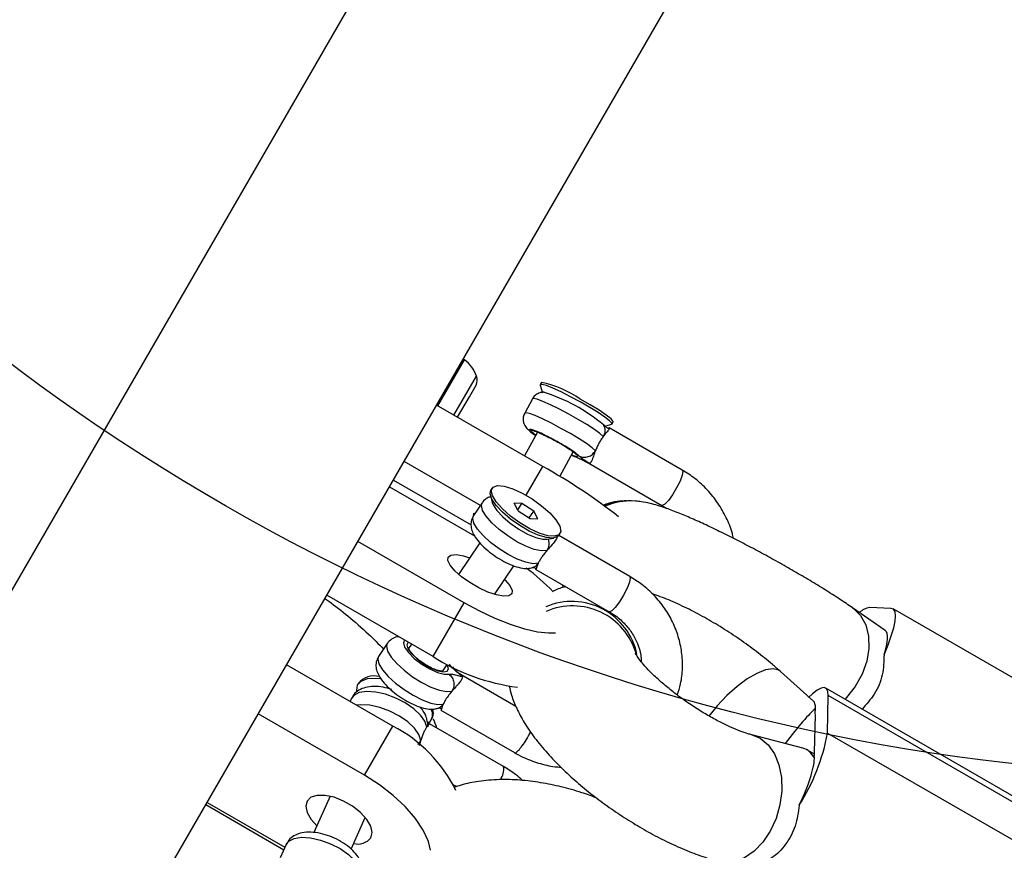
# Model space of a CAD drawing. Units: millimetres. Extents: x 4271 to 28376, y 20260 to 35931.
# Drawn here: x 17101 to 17222, y 31668 to 31770 of the extents above; entities that cross this region are included whole.
import ezdxf

# ---------------------------------------------------------------- set-up
doc = ezdxf.new("R2010")
doc.units = ezdxf.units.MM
doc.header["$LTSCALE"] = 150
doc.layers.add('OTWORY_MONTAŻOWE', color=1, linetype='Continuous')

msp = doc.modelspace()

# ---------------------------------------------------------------- linework, layer by layer
at = {"color": 7, "linetype": 'Continuous', "lineweight": 25}
for p, q in [((17188.56, 31852.92), (16734.25, 31066.03)), ((16763.44, 31049.18), (17217.75, 31836.07)), ((17165.18, 31725.6), (17165.04, 31725.34)), ((17156.37, 31723.86), (17157.18, 31725.27)), ((17165.04, 31725.28), (17165.32, 31724.32)), ((17154.92, 31721.35), (17156.37, 31723.86)), ((17164.09, 31723.6), (17163.13, 31721.86)), ((17165.35, 31715.31), (17152.36, 31722.81)), ((17173.8, 31720.51), (17173.94, 31720.77)), ((17164.69, 31719.52), (17163.09, 31716.61)), ((17172.88, 31720.36), (17172.75, 31720.42)), ((17173.09, 31720.29), (17173.75, 31720.48)), ((17182.41, 31714.88), (17173.47, 31720.04)), ((17167.63, 31718.04), (17167.34, 31718.2)), ((17167.41, 31714.09), (17169.07, 31717.11)), ((17157.71, 31710.54), (17148.38, 31715.92)), ((17168.85, 31716.71), (17169.24, 31716.54)), ((17171.03, 31715.69), (17170.98, 31715.72)), ((17170.97, 31715.71), (17179.91, 31710.55)), ((17147.07, 31713.66), (17156.58, 31708.17)), ((17146.59, 31712.83), (17157.01, 31706.82)), ((17159.15, 31712.67), (17158.99, 31712.44)), ((17158.93, 31711.79), (17159.15, 31710.93)), ((17176.74, 31711.08), (17175.57, 31711.13)), ((17157.94, 31710.88), (17156.88, 31709.32)), ((17162.79, 31710.79), (17161.84, 31710.83)), ((17162.34, 31709.91), (17161.84, 31710.83)), ((17162.28, 31710.03), (17162.79, 31710.79)), ((17162.34, 31709.91), (17163.79, 31708.96)), ((17164.24, 31709.85), (17162.79, 31710.79)), ((17163.69, 31709.03), (17164.24, 31709.85)), ((17164.74, 31708.93), (17164.24, 31709.85)), ((17179.91, 31710.55), (17180.52, 31710.16)), ((17163.79, 31708.96), (17164.74, 31708.93)), ((17155.72, 31698.64), (17142.73, 31706.14)), ((17165.82, 31706.43), (17166.7, 31706.55)), ((17167.28, 31706.85), (17167.44, 31707.08)), ((17175.98, 31701.86), (17167.3, 31706.88)), ((17157.64, 31705.97), (17155.04, 31702.11)), ((17159.43, 31699.67), (17161.79, 31703.17)), ((17164.49, 31702.73), (17173.48, 31697.53)), ((17167.71, 31700.87), (17167.8, 31700.5)), ((17151.92, 31692.05), (17138.93, 31699.55)), ((17151.92, 31692.05), (17155.72, 31698.64)), ((17207.23, 31695.23), (17203.24, 31698.01)), ((17207.96, 31697.95), (17205.32, 31698.05)), ((17233.66, 31683.18), (17208.18, 31697.89)), ((17146.33, 31693.65), (17145.27, 31692.08)), ((17149.29, 31693.57), (17148.93, 31693.04)), ((17147, 31683.54), (17134.01, 31691.04)), ((17153.07, 31690.24), (17153.65, 31691.1)), ((17162.06, 31685.96), (17155.38, 31689.82)), ((17198.45, 31686.61), (17194.42, 31690.23)), ((17142.75, 31688.75), (17142.64, 31688.5)), ((17225.43, 31673.48), (17199.95, 31688.19)), ((17141.93, 31686.89), (17141.77, 31686.55)), ((17200.17, 31682.69), (17200.26, 31687.28)), ((17225.74, 31672.57), (17200.26, 31687.28)), ((17143.54, 31677.54), (17130.55, 31685.04)), ((17151.78, 31684.42), (17151.88, 31684.67)), ((17152.88, 31685.49), (17161.87, 31680.3)), ((17198.58, 31680.34), (17198.68, 31684.93)), ((17143.54, 31677.54), (17147, 31683.54)), ((17160.56, 31678.6), (17151.5, 31683.83)), ((17197.16, 31680.85), (17190.9, 31682.48)), ((17200.17, 31682.69), (17225.65, 31667.98)), ((17198.57, 31680.11), (17197.63, 31680.66)), ((17154.41, 31676.37), (17154.82, 31676.14)), ((17139.34, 31674.96), (17137.35, 31670.51)), ((17124.13, 31673.93), (17133.68, 31668.42)), ((17124.3, 31674.21), (17133.81, 31668.72)), ((17141.92, 31668.48), (17143.64, 31672.34)), ((17133.96, 31669.06), (17133.24, 31667.43))]:
    msp.add_line(p, q, dxfattribs=at)
at = {"color": 8, "linetype": 'Continuous', "lineweight": 25}
for p, q in [((17152.51, 31722.72), (17155.77, 31728.36)), ((17155.77, 31728.36), (17155.77, 31728.36)), ((17154.48, 31721.59), (17157.24, 31726.37)), ((17157.24, 31726.37), (17157.24, 31726.38)), ((17168.86, 31716.72), (17169.08, 31716.63)), ((17163.32, 31711.8), (17165.35, 31715.31))]:
    msp.add_line(p, q, dxfattribs=at)
at = {"color": 7, "linetype": 'Continuous', "lineweight": 25, "flags": 128}
for points in [[(17155.77, 31728.36), (17155.68, 31728.41), (17155.61, 31728.44)], [(17173.75, 31720.48), (17173.79, 31720.6), (17173.52, 31720.9), (17172.95, 31721.34), (17172.12, 31721.91), (17171.09, 31722.55), (17169.93, 31723.21), (17168.74, 31723.86), (17167.59, 31724.44), (17166.58, 31724.9), (17165.79, 31725.22), (17165.26, 31725.37), (17165.04, 31725.33), (17165.04, 31725.28)], [(17173.94, 31720.77), (17173.94, 31720.84), (17173.69, 31721.13), (17173.11, 31721.6), (17172.24, 31722.19), (17171.15, 31722.86), (17169.93, 31723.56)], [(17167.28, 31706.85), (17167.12, 31706.69), (17166.58, 31706.54), (17165.78, 31706.61), (17164.79, 31706.91), (17163.67, 31707.42), (17162.52, 31708.08), (17161.41, 31708.87), (17160.42, 31709.71), (17159.64, 31710.55), (17159.12, 31711.31), (17158.89, 31711.96), (17158.98, 31712.43), (17158.99, 31712.44)], [(17162.54, 31708.41), (17161.39, 31709.24), (17160.4, 31710.12), (17159.64, 31710.99), (17159.18, 31711.76), (17159.05, 31712.38), (17159.26, 31712.8), (17159.8, 31712.98), (17160.63, 31712.91), (17161.67, 31712.6), (17162.84, 31712.06), (17164.05, 31711.35)], [(17159.15, 31710.93), (17159.27, 31710.62), (17159.72, 31709.92), (17160.44, 31709.14), (17161.36, 31708.36), (17162.4, 31707.64), (17163.47, 31707.05), (17164.48, 31706.64), (17165.35, 31706.44), (17165.82, 31706.43)], [(17164.05, 31711.35), (17165.19, 31710.52), (17166.19, 31709.63), (17166.94, 31708.77), (17167.41, 31708), (17167.54, 31707.38), (17167.32, 31706.96), (17166.78, 31706.78), (17165.96, 31706.85), (17164.92, 31707.16), (17163.75, 31707.7), (17162.54, 31708.41)], [(17157.05, 31709.56), (17157.04, 31709.56), (17156.82, 31709.54), (17156.9, 31709.34)], [(17161.55, 31699.73), (17161.2, 31699.48), (17160.56, 31699.44), (17159.68, 31699.6), (17158.64, 31699.95), (17157.52, 31700.47), (17156.41, 31701.11), (17155.4, 31701.82), (17154.58, 31702.55), (17154, 31703.22), (17153.72, 31703.8), (17153.76, 31704.23), (17154.11, 31704.48), (17154.75, 31704.53), (17155.63, 31704.37), (17156.4, 31704.12)], [(17160.66, 31701.49), (17160.73, 31701.42), (17161.31, 31700.74), (17161.59, 31700.16), (17161.55, 31699.73)], [(17166.9, 31694.93), (17166.06, 31694.9), (17164.7, 31695.04), (17163.13, 31695.4), (17161.39, 31695.96), (17159.54, 31696.7), (17157.63, 31697.6), (17155.72, 31698.64)], [(17207.08, 31692.28), (17207.57, 31693.48), (17207.97, 31694.58), (17208.26, 31695.56), (17208.43, 31696.38), (17208.49, 31697.05), (17208.43, 31697.54), (17208.25, 31697.84), (17207.96, 31697.95)], [(17145.57, 31689.33), (17144.85, 31689.39), (17143.85, 31689.31), (17143.1, 31689.02), (17142.66, 31688.54), (17142.56, 31687.9), (17142.58, 31687.74)], [(17200.26, 31687.28), (17200.21, 31687.79), (17200.05, 31688.11), (17199.77, 31688.25), (17199.39, 31688.19), (17198.9, 31687.93), (17198.33, 31687.49), (17197.86, 31687.05)], [(17151.62, 31668.36), (17151.35, 31669.42), (17150.72, 31670.82), (17149.77, 31672.25), (17148.53, 31673.69), (17147.05, 31675.07), (17145.37, 31676.37), (17143.54, 31677.54)], [(17144.31, 31669.87), (17144.47, 31670.51), (17144.3, 31671.28), (17143.82, 31672.12), (17143.06, 31672.96), (17142.08, 31673.73), (17140.97, 31674.37), (17139.82, 31674.83), (17138.71, 31675.07), (17137.74, 31675.07), (17136.99, 31674.83), (17136.52, 31674.37), (17136.36, 31673.73), (17136.53, 31672.96), (17137.01, 31672.12), (17137.72, 31671.34)]]:
    msp.add_lwpolyline(points, dxfattribs=at)
at = {"color": 8, "linetype": 'Continuous', "lineweight": 25, "flags": 128}
for points in [[(17172.74, 31718.99), (17172.34, 31719.36), (17171.66, 31719.85), (17170.75, 31720.44), (17169.69, 31721.08), (17168.53, 31721.73), (17167.37, 31722.34), (17166.29, 31722.87), (17165.37, 31723.28), (17164.66, 31723.55), (17164.22, 31723.64), (17164.09, 31723.6)], [(17171.78, 31717.25), (17171.38, 31717.61), (17170.7, 31718.11), (17169.79, 31718.69), (17168.72, 31719.34), (17167.57, 31719.98), (17166.41, 31720.6), (17165.33, 31721.13), (17164.41, 31721.54), (17163.7, 31721.8), (17163.26, 31721.9), (17163.13, 31721.86)], [(17182.41, 31714.88), (17182.48, 31714.72), (17182.4, 31714.24), (17182.13, 31713.53), (17181.71, 31712.69), (17181.21, 31711.86), (17180.7, 31711.16), (17180.26, 31710.69), (17179.96, 31710.53), (17179.91, 31710.55)], [(17172.82, 31710.55), (17174.26, 31710.98), (17175.58, 31711.13)], [(17165.84, 31705.03), (17165.19, 31704.99), (17164.31, 31705.16), (17163.28, 31705.55), (17162.17, 31706.11), (17161.05, 31706.81), (17160, 31707.6), (17159.1, 31708.43), (17158.41, 31709.23), (17157.98, 31709.95), (17157.84, 31710.54), (17157.94, 31710.88)], [(17164.79, 31703.47), (17164.13, 31703.42), (17163.26, 31703.6), (17162.23, 31703.98), (17161.11, 31704.54), (17159.99, 31705.24), (17158.94, 31706.03), (17158.04, 31706.86), (17157.35, 31707.66), (17156.92, 31708.38), (17156.78, 31708.97), (17156.88, 31709.32)], [(17175.98, 31701.86), (17176.05, 31701.65), (17175.95, 31701.14), (17175.65, 31700.41), (17175.22, 31699.56), (17174.72, 31698.74), (17174.21, 31698.06), (17173.79, 31697.64), (17173.51, 31697.52), (17173.48, 31697.53)], [(17203.24, 31698.01), (17203.33, 31697.95), (17204.22, 31697.06), (17204.85, 31695.92), (17205.19, 31694.56), (17205.23, 31693.06), (17204.96, 31691.48), (17204.39, 31689.9), (17203.56, 31688.39), (17202.5, 31687.03), (17202.31, 31686.83)], [(17148.43, 31694.06), (17148.29, 31693.75), (17148.45, 31693.21), (17148.91, 31692.55), (17149.63, 31691.83), (17150.54, 31691.14), (17151.52, 31690.54), (17152.47, 31690.1), (17153.3, 31689.88), (17153.89, 31689.89)], [(17146.33, 31693.65), (17146.23, 31693.31), (17146.37, 31692.72), (17146.8, 31692), (17147.48, 31691.19), (17148.39, 31690.37), (17149.43, 31689.58), (17150.55, 31688.88), (17151.67, 31688.31), (17152.7, 31687.93), (17153.57, 31687.76), (17154.23, 31687.8)], [(17148.88, 31693.8), (17148.72, 31693.5), (17148.86, 31693.02), (17149.3, 31692.42), (17149.97, 31691.77), (17150.8, 31691.16), (17151.68, 31690.65), (17152.52, 31690.3), (17153.2, 31690.17), (17153.65, 31690.26), (17153.81, 31690.56), (17153.81, 31690.56)], [(17145.27, 31692.08), (17145.17, 31691.74), (17145.31, 31691.15), (17145.74, 31690.43), (17146.43, 31689.63), (17147.33, 31688.8), (17148.38, 31688.01), (17149.5, 31687.31), (17150.61, 31686.75), (17151.65, 31686.37), (17152.52, 31686.19), (17153.17, 31686.23)], [(17153.81, 31690.56), (17153.67, 31691.04), (17153.64, 31691.08)], [(17194.42, 31690.22), (17194.2, 31690.38), (17193.5, 31690.54), (17192.6, 31690.42), (17191.53, 31690), (17190.35, 31689.32), (17189.11, 31688.4), (17187.87, 31687.29), (17186.68, 31686.03), (17185.66, 31684.77)], [(17151.15, 31683.41), (17150.92, 31684.13), (17150.38, 31684.9), (17149.56, 31685.67), (17148.53, 31686.38), (17147.36, 31686.98), (17146.12, 31687.44), (17144.91, 31687.71), (17143.81, 31687.78), (17142.9, 31687.64), (17142.24, 31687.3), (17141.93, 31686.89)], [(17150.42, 31681.78), (17150.19, 31682.51), (17149.65, 31683.28), (17148.84, 31684.05), (17147.81, 31684.76), (17146.63, 31685.36), (17145.4, 31685.82), (17144.18, 31686.09), (17143.09, 31686.16), (17142.56, 31686.1)], [(17190.9, 31682.48), (17191.92, 31682.05), (17192.89, 31681.25), (17193.67, 31680.15), (17194.23, 31678.8), (17194.53, 31677.26), (17194.58, 31675.6), (17194.35, 31673.89), (17193.87, 31672.23), (17193.16, 31670.69), (17192.25, 31669.33), (17191.18, 31668.23), (17190, 31667.43), (17188.77, 31666.98), (17187.54, 31666.88), (17186.86, 31667)], [(17133.96, 31669.06), (17134.28, 31669.47), (17134.93, 31669.8), (17135.84, 31669.94), (17136.94, 31669.87), (17138.15, 31669.6), (17139.39, 31669.15), (17140.57, 31668.55), (17141.6, 31667.83), (17142.41, 31667.06), (17142.95, 31666.29), (17143.18, 31665.57)]]:
    msp.add_lwpolyline(points, dxfattribs=at)
at = {"color": 7, "linetype": 'Continuous', "lineweight": 25}
for centre, radius, start, end in [((17153.14, 31724.86), 4.38, 20.2626, 53.0719), ((17155.94, 31725.89), 1.39, 333.4161, 20.2626), ((17162.74, 31713.38), 12.46, 54.7509, 78.6923), ((17159.29, 31704.43), 20.9, 49.9055, 72.921), ((17132.53, 31655.94), 67.84, 51.6679, 61.0664), ((17148.83, 31683.02), 24.58, 43.6022, 53.8656), ((17205.7, 31695.76), 2.33, 99.2489, 134.1247), ((17165.47, 31713.34), 25.24, 237.5269, 262.6656), ((17144.72, 31687.17), 2.52, 74.8837, 141.3973), ((17150.58, 31684.97), 1.29, 308.6045, 30.6301), ((17150.61, 31685.16), 1.36, 338.744, 19.6189), ((17195.4, 31685.79), 3.3, 350.8209, 358.3578), ((17197.17, 31684.98), 1.51, 358.0166, 10.7053), ((17139.04, 31668.01), 17.45, 25.9626, 62.8604), ((17175.27, 31687.34), 25.33, 327.8309, 349.4217), ((17195.29, 31680.44), 3.3, 350.8209, 358.3578), ((17197.06, 31679.63), 1.51, 358.0166, 10.7053), ((17142.7, 31671.21), 2.1, 256.991, 320.4419)]:
    msp.add_arc(centre, radius, start, end, dxfattribs=at)
at = {"color": 8, "linetype": 'Continuous', "lineweight": 25}
for centre, radius, start, end in [((17176.07, 31703.53), 7.58, 85.349, 114.173), ((17168.9, 31690.68), 8.12, 11.6026, 112.9588), ((17169, 31690.19), 8.06, 15.8573, 113.5919), ((17158.16, 31678.34), 2.41, 325.8985, 6.1003)]:
    msp.add_arc(centre, radius, start, end, dxfattribs=at)
at = {"color": 7, "linetype": 'Continuous', "lineweight": 25}
for centre, major_axis, ratio, start_param, end_param in [((17203.12, 31688.35), (4.08, 6.9), 0.237632, 5.451652, 6.26549), ((17194.47, 31679.43), (4.72, 6.51), 0.094659, 0.351296, 1.330493), ((17194.47, 31679.43), (3.89, 7.24), 0.226234, 5.867072, 6.228257), ((17194.34, 31673.31), (3.06, 7.45), 0.480313, 5.87696, 6.348003), ((17194.34, 31673.31), (3.89, 7.24), 0.226234, 4.908207, 5.867072)]:
    msp.add_ellipse(centre, major_axis=major_axis, ratio=ratio, start_param=start_param, end_param=end_param, dxfattribs=at)
for points, knots in [([(17165.5, 31724.4), (17165.47, 31724.4), (17165.32, 31724.42), (17164.95, 31724.35), (17164.5, 31724.11), (17164.18, 31723.83), (17164.11, 31723.62), (17164.1, 31723.59)], [0, 0, 0, 0, 0.06263, 0.341127, 0.635352, 0.949569, 1, 1, 1, 1]), ([(17163.14, 31721.85), (17163.06, 31721.69), (17162.92, 31721.38), (17162.93, 31720.9), (17163.05, 31720.5), (17163.22, 31720.19), (17163.44, 31719.92), (17163.78, 31719.62), (17164.11, 31719.36), (17164.43, 31719.15), (17164.47, 31719.12)], [0, 0, 0, 0, 0.122141, 0.235087, 0.333535, 0.426365, 0.526155, 0.680268, 0.962587, 1, 1, 1, 1]), ([(17164.24, 31719.67), (17164.25, 31719.67), (17164.26, 31719.67), (17164.45, 31719.62), (17164.84, 31719.47), (17165.49, 31719.18), (17166.3, 31718.77), (17167, 31718.4), (17167.54, 31718.09), (17168.05, 31717.79), (17168.68, 31717.39), (17169.17, 31717.05), (17169.41, 31716.84), (17169.43, 31716.82), (17169.43, 31716.81)], [0, 0, 0, 0, 0.032911, 0.094032, 0.189359, 0.299006, 0.414425, 0.531538, 0.574487, 0.635436, 0.752194, 0.867965, 0.957924, 1, 1, 1, 1]), ([(17173.49, 31719.98), (17173.48, 31719.96), (17173.47, 31719.88), (17173.23, 31719.6), (17172.91, 31719.2), (17172.74, 31718.99)], [0, 0, 0, 0, 0.172721, 0.564163, 1, 1, 1, 1]), ([(17173.5, 31719.99), (17173.47, 31719.98), (17173.43, 31719.96), (17173.29, 31720), (17173.14, 31720.1), (17173, 31720.22), (17172.92, 31720.31), (17172.87, 31720.35)], [0, 0, 0, 0, 0.2844204, 0.5018217, 0.6803873, 0.8427159, 1, 1, 1, 1]), ([(17173.36, 31720.04), (17173.37, 31720.04), (17173.39, 31720.05), (17173.42, 31720.05), (17173.43, 31720.05)], [0, 0, 0, 0, 0.534039, 1, 1, 1, 1]), ([(17172.74, 31718.99), (17172.65, 31718.86), (17172.47, 31718.61), (17172.21, 31718.18), (17171.98, 31717.72), (17171.85, 31717.41), (17171.78, 31717.25)], [0, 0, 0, 0, 0.260699, 0.500001, 0.739421, 1, 1, 1, 1]), ([(17171.78, 31717.25), (17171.74, 31717.14), (17171.67, 31716.96), (17171.58, 31716.69), (17171.44, 31716.31), (17171.3, 31715.94), (17171.15, 31715.72), (17171.07, 31715.7), (17171.03, 31715.69)], [0, 0, 0, 0, 0.13051, 0.206274, 0.341055, 0.645827, 0.827957, 1, 1, 1, 1]), ([(17168.88, 31716.76), (17168.94, 31716.73), (17169.29, 31716.58), (17169.43, 31716.56), (17169.55, 31716.55)], [0, 0, 0, 0, 0.181661, 1, 1, 1, 1]), ([(17169.08, 31716.63), (17169.21, 31716.57), (17169.48, 31716.46), (17170.17, 31716.12), (17170.69, 31715.86), (17171.03, 31715.69)], [0, 0, 0, 0, 0.250008, 0.499707, 1, 1, 1, 1]), ([(17171.03, 31715.69), (17170.79, 31715.86), (17170.41, 31716.11), (17169.95, 31716.44), (17169.84, 31716.55), (17169.78, 31716.6)], [0, 0, 0, 0, 0.49974, 0.74982, 1, 1, 1, 1]), ([(17188.66, 31706.52), (17188.62, 31706.72), (17188.44, 31707.6), (17187.81, 31709.07), (17186.8, 31710.87), (17185.51, 31712.47), (17184.05, 31713.84), (17182.94, 31714.54), (17182.41, 31714.88)], [0, 0, 0, 0, 0.057952, 0.249599, 0.441181, 0.632654, 0.823982, 1, 1, 1, 1]), ([(17158.97, 31711.62), (17158.83, 31711.57), (17158.47, 31711.45), (17158.08, 31711.16), (17157.97, 31710.9), (17157.95, 31710.86)], [0, 0, 0, 0, 0.355992, 0.89967, 1, 1, 1, 1]), ([(17175.57, 31711.13), (17175.19, 31711.1), (17174.4, 31711.05), (17173.44, 31710.86), (17172.9, 31710.63), (17172.78, 31710.57)], [0, 0, 0, 0, 0.416718, 0.8719038, 1, 1, 1, 1]), ([(17203.24, 31698.01), (17202.99, 31698.18), (17202.22, 31698.71), (17200.81, 31699.63), (17199, 31700.77), (17197.09, 31701.91), (17195.12, 31703.05), (17193.11, 31704.18), (17191.09, 31705.27), (17189.1, 31706.31), (17187.15, 31707.28), (17185.28, 31708.18), (17183.51, 31708.98), (17181.83, 31709.68), (17180.17, 31710.31), (17178.76, 31710.74), (17177.58, 31710.99), (17176.96, 31711.06), (17176.74, 31711.08)], [0, 0, 0, 0, 0.034994, 0.105324, 0.173195, 0.239622, 0.305319, 0.37067, 0.435928, 0.501272, 0.566902, 0.633118, 0.700395, 0.769648, 0.84303, 0.92777, 0.975726, 1, 1, 1, 1]), ([(17156.88, 31709.29), (17156.76, 31709.07), (17156.54, 31708.65), (17156.55, 31707.94), (17156.72, 31707.29), (17157.1, 31706.59), (17157.71, 31705.83), (17158.57, 31705.03), (17159.55, 31704.3), (17160.58, 31703.68), (17161.63, 31703.19), (17162.61, 31702.9), (17163.41, 31702.8), (17163.9, 31702.9), (17164.08, 31702.94)], [0, 0, 0, 0, 0.066213, 0.129082, 0.19413, 0.271528, 0.369834, 0.469364, 0.564252, 0.658077, 0.753131, 0.852613, 0.945179, 1, 1, 1, 1]), ([(17167.12, 31706.81), (17167.11, 31706.74), (17167.09, 31706.6), (17166.89, 31706.25), (17166.48, 31705.75), (17166.06, 31705.28), (17165.84, 31705.03)], [0, 0, 0, 0, 0.17019, 0.353402, 0.659352, 1, 1, 1, 1]), ([(17165.84, 31705.03), (17165.73, 31704.89), (17165.5, 31704.63), (17165.21, 31704.22), (17164.96, 31703.83), (17164.85, 31703.59), (17164.79, 31703.47)], [0, 0, 0, 0, 0.260699, 0.500001, 0.739421, 1, 1, 1, 1]), ([(17164.06, 31702.94), (17164.09, 31702.95), (17164.15, 31702.96), (17164.23, 31702.97), (17164.31, 31702.96), (17164.4, 31702.91), (17164.47, 31702.78), (17164.49, 31702.74), (17164.5, 31702.72)], [0, 0, 0, 0, 0.069167, 0.139353, 0.218136, 0.314339, 0.589097, 1, 1, 1, 1]), ([(17164.79, 31703.47), (17164.75, 31703.39), (17164.69, 31703.26), (17164.63, 31703.08), (17164.55, 31702.85), (17164.51, 31702.7), (17164.5, 31702.73), (17164.5, 31702.74)], [0, 0, 0, 0, 0.18385, 0.290579, 0.480445, 0.909778, 1, 1, 1, 1]), ([(17181.8, 31687.34), (17181.95, 31687.8), (17182.29, 31688.87), (17182.47, 31690.64), (17182.38, 31692.59), (17181.97, 31694.49), (17181.26, 31696.32), (17180.27, 31698.02), (17179, 31699.56), (17177.57, 31700.86), (17176.49, 31701.54), (17175.98, 31701.86)], [0, 0, 0, 0, 0.084972, 0.200969, 0.316741, 0.432404, 0.548081, 0.66391, 0.779997, 0.896402, 1, 1, 1, 1]), ([(17168.13, 31700.62), (17167.65, 31700.48), (17167.1, 31700.33), (17166.59, 31700.04), (17166.52, 31700)], [0, 0, 0, 0, 0.868369, 1, 1, 1, 1]), ([(17138.7, 31699.16), (17138.86, 31699.05), (17139.82, 31698.38), (17141.62, 31696.94), (17143.89, 31695), (17145.27, 31693.59), (17145.87, 31692.98)], [0, 0, 0, 0, 0.058733, 0.36691, 0.721615, 1, 1, 1, 1]), ([(17194.42, 31690.23), (17194.09, 31690.51), (17193.15, 31691.34), (17191.5, 31692.67), (17189.44, 31694.17), (17187.31, 31695.57), (17185.14, 31696.85), (17182.94, 31698), (17180.78, 31699), (17179.38, 31699.51), (17178.7, 31699.76)], [0, 0, 0, 0, 0.07086, 0.205368, 0.338344, 0.47069, 0.603305, 0.736945, 0.872788, 1, 1, 1, 1]), ([(17173.48, 31697.53), (17173.7, 31697.4), (17174.35, 31697), (17175.33, 31696.16), (17176.28, 31694.98), (17176.96, 31693.66), (17177.34, 31692.46), (17177.37, 31691.71), (17177.38, 31691.44)], [0, 0, 0, 0, 0.09295, 0.289899, 0.487658, 0.686936, 0.888155, 1, 1, 1, 1]), ([(17147.71, 31694.48), (17147.64, 31694.47), (17147.35, 31694.45), (17146.86, 31694.2), (17146.43, 31693.88), (17146.33, 31693.65), (17146.33, 31693.64)], [0, 0, 0, 0, 0.135687, 0.560956, 0.984461, 1, 1, 1, 1]), ([(17150.91, 31691.13), (17150.75, 31691.23), (17150.32, 31691.5), (17149.72, 31692.01), (17149.23, 31692.55), (17148.98, 31692.93), (17148.96, 31693.12), (17148.95, 31693.09), (17148.95, 31693.08)], [0, 0, 0, 0, 0.146093, 0.375184, 0.60097, 0.79472, 0.961257, 1, 1, 1, 1]), ([(17145.27, 31692.08), (17145.15, 31691.85), (17144.93, 31691.42), (17144.93, 31690.71), (17145.11, 31690.06), (17145.49, 31689.36), (17146.1, 31688.6), (17146.95, 31687.8), (17147.94, 31687.07), (17148.97, 31686.44), (17150.02, 31685.96), (17150.99, 31685.66), (17151.8, 31685.57), (17152.28, 31685.67), (17152.46, 31685.71)], [0, 0, 0, 0, 0.068026, 0.130773, 0.195695, 0.272942, 0.371058, 0.470394, 0.565098, 0.658741, 0.753611, 0.852899, 0.945285, 1, 1, 1, 1]), ([(17190.9, 31682.48), (17190.74, 31682.52), (17190.34, 31682.63), (17189.48, 31682.93), (17188.31, 31683.41), (17186.98, 31684.05), (17185.53, 31684.84), (17184.03, 31685.76), (17182.53, 31686.78), (17181.11, 31687.85), (17179.82, 31688.93), (17178.7, 31689.96), (17177.84, 31690.86), (17177.24, 31691.59), (17176.87, 31692.1), (17176.7, 31692.4), (17176.7, 31692.41), (17176.69, 31692.41)], [0, 0, 0, 0, 0.039457, 0.104985, 0.174156, 0.247101, 0.322824, 0.40038, 0.478911, 0.557621, 0.63552, 0.711812, 0.785631, 0.84894, 0.907937, 0.962914, 1, 1, 1, 1]), ([(17207.08, 31692.28), (17207.06, 31691.46), (17207.02, 31689.82), (17206.03, 31687.45), (17204.92, 31686.21), (17204.4, 31685.62)], [0, 0, 0, 0, 0.344341, 0.688301, 1, 1, 1, 1]), ([(17153.11, 31690.28), (17153.11, 31690.28), (17153.14, 31690.3), (17152.96, 31690.25), (17152.55, 31690.33), (17151.93, 31690.55), (17151.34, 31690.84), (17151, 31691.07), (17150.91, 31691.13)], [0, 0, 0, 0, 0.040574, 0.231046, 0.427875, 0.66069, 0.908621, 1, 1, 1, 1]), ([(17155.51, 31689.58), (17155.22, 31689.84), (17154.77, 31690.22), (17154.2, 31690.75), (17154.01, 31690.99), (17153.92, 31691.12)], [0, 0, 0, 0, 0.500229, 0.749976, 1, 1, 1, 1]), ([(17155.39, 31689.82), (17155.34, 31689.85), (17155.25, 31689.91), (17155.02, 31690.05), (17154.77, 31690.28), (17154.54, 31690.56), (17154.41, 31690.73), (17154.35, 31690.8)], [0, 0, 0, 0, 0.198288, 0.354259, 0.59799, 0.810624, 1, 1, 1, 1]), ([(17153.89, 31689.89), (17153.99, 31689.9), (17154.19, 31689.93), (17154.76, 31689.79), (17155.21, 31689.66), (17155.51, 31689.58)], [0, 0, 0, 0, 0.250007, 0.499707, 1, 1, 1, 1]), ([(17155.51, 31689.58), (17155.49, 31689.47), (17155.44, 31689.26), (17155.2, 31688.92), (17154.94, 31688.61), (17154.65, 31688.28), (17154.39, 31687.98), (17154.23, 31687.8)], [0, 0, 0, 0, 0.249303, 0.49908, 0.593076, 0.75053, 1, 1, 1, 1]), ([(17155.37, 31689.81), (17155.39, 31689.81), (17155.5, 31689.78), (17155.5, 31689.67), (17155.51, 31689.58)], [0, 0, 0, 0, 0.1388271, 1, 1, 1, 1]), ([(17146.87, 31688.03), (17146.51, 31688.13), (17145.76, 31688.35), (17144.67, 31688.44), (17143.68, 31688.32), (17142.86, 31687.98), (17142.25, 31687.5), (17142.05, 31687.08), (17141.96, 31686.9)], [0, 0, 0, 0, 0.176595, 0.379142, 0.571065, 0.736553, 0.889386, 1, 1, 1, 1]), ([(17161.23, 31688.48), (17161.32, 31688.1), (17161.54, 31687.14), (17162.16, 31685.64), (17163.08, 31683.91), (17164.33, 31682.09), (17165.85, 31680.24), (17167.59, 31678.44), (17169.45, 31676.73), (17171.41, 31675.11), (17173.45, 31673.59), (17175.57, 31672.17), (17177.73, 31670.86), (17179.93, 31669.68), (17182.15, 31668.63), (17184.37, 31667.74), (17185.93, 31667.24), (17186.76, 31667.02), (17186.86, 31667)], [0, 0, 0, 0, 0.037558, 0.09414, 0.157759, 0.229576, 0.304929, 0.37751, 0.447282, 0.51523, 0.582156, 0.648655, 0.715218, 0.782185, 0.850119, 0.919768, 0.990064, 1, 1, 1, 1]), ([(17154.23, 31687.8), (17154.07, 31687.61), (17153.74, 31687.22), (17153.38, 31686.66), (17153.23, 31686.36), (17153.17, 31686.23)], [0, 0, 0, 0, 0.365931, 0.732717, 1, 1, 1, 1]), ([(17151.24, 31683.98), (17151.2, 31684.2), (17151.12, 31684.69), (17150.79, 31685.34), (17150.43, 31685.74), (17150.28, 31685.91)], [0, 0, 0, 0, 0.306282, 0.696917, 1, 1, 1, 1]), ([(17152.45, 31685.73), (17152.57, 31685.77), (17152.86, 31685.84), (17153.05, 31686.09), (17153.17, 31686.23)], [0, 0, 0, 0, 0.397155, 1, 1, 1, 1]), ([(17152.49, 31685.72), (17152.57, 31685.74), (17152.68, 31685.78), (17152.81, 31685.77), (17152.91, 31685.73), (17152.93, 31685.67), (17152.94, 31685.63)], [0, 0, 0, 0, 0.283925, 0.419926, 0.584111, 1, 1, 1, 1]), ([(17153.17, 31686.23), (17153.16, 31686.21), (17153.11, 31686.11), (17153.02, 31685.86), (17152.91, 31685.56), (17152.89, 31685.52), (17152.88, 31685.5)], [0, 0, 0, 0, 0.046312, 0.232131, 0.606618, 1, 1, 1, 1]), ([(17151.92, 31684.45), (17151.92, 31684.45), (17152.1, 31684.08), (17152.22, 31683.71), (17152.34, 31683.34)], [0, 0, 0, 0, 0.0158625, 1, 1, 1, 1]), ([(17151.15, 31683.41), (17151.08, 31683.31), (17150.96, 31683.11), (17150.76, 31682.73), (17150.59, 31682.28), (17150.48, 31681.96), (17150.42, 31681.78)], [0, 0, 0, 0, 0.260699, 0.500001, 0.739421, 1, 1, 1, 1]), ([(17151.49, 31683.81), (17151.48, 31683.8), (17151.45, 31683.8), (17151.26, 31683.55), (17151.15, 31683.41)], [0, 0, 0, 0, 0.415753, 1, 1, 1, 1]), ([(17151.5, 31683.82), (17151.43, 31683.9), (17151.33, 31683.99), (17151.25, 31684.08), (17151.24, 31684.08), (17151.24, 31684.08)], [0, 0, 0, 0, 0.757368, 0.89955, 1, 1, 1, 1]), ([(17150.42, 31681.78), (17150.38, 31681.66), (17150.32, 31681.47), (17150.26, 31681.27), (17150.24, 31681.2), (17150.24, 31681.19)], [0, 0, 0, 0, 0.617317, 0.975683, 1, 1, 1, 1]), ([(17161.87, 31680.3), (17162.21, 31680.11), (17163.16, 31679.6), (17164.82, 31678.99), (17166.39, 31678.59), (17167.31, 31678.53), (17167.55, 31678.52)], [0, 0, 0, 0, 0.1968, 0.5394509, 0.8827286, 1, 1, 1, 1]), ([(17162.88, 31676.89), (17162.6, 31677.14), (17161.88, 31677.79), (17161.06, 31678.29), (17160.56, 31678.6)], [0, 0, 0, 0, 0.387201, 1, 1, 1, 1]), ([(17171.94, 31674.74), (17171.33, 31674.97), (17169.89, 31675.5), (17167.59, 31676.14), (17165.06, 31676.66), (17162.52, 31676.97), (17159.98, 31677.04), (17157.59, 31676.83), (17155.73, 31676.48), (17154.75, 31676.12), (17154.45, 31676.01)], [0, 0, 0, 0, 0.100219, 0.236534, 0.374761, 0.515969, 0.661243, 0.811082, 0.941096, 1, 1, 1, 1]), ([(17196.71, 31673.86), (17196.59, 31672.99), (17196.35, 31671.26), (17195.1, 31669), (17193.57, 31667.4), (17192.37, 31666.88), (17191.86, 31666.66)], [0, 0, 0, 0, 0.266006, 0.531719, 0.802227, 1, 1, 1, 1]), ([(17143.28, 31666.14), (17143.24, 31666.36), (17143.15, 31666.86), (17142.76, 31667.59), (17142.13, 31668.35), (17141.24, 31669.08), (17140.18, 31669.71), (17139.02, 31670.19), (17137.83, 31670.5), (17136.7, 31670.6), (17135.71, 31670.49), (17134.9, 31670.15), (17134.28, 31669.66), (17134.07, 31669.23), (17133.98, 31669.04)], [0, 0, 0, 0, 0.060876, 0.138518, 0.225993, 0.321661, 0.416008, 0.509324, 0.603489, 0.700493, 0.79241, 0.871665, 0.94486, 1, 1, 1, 1])]:
    msp.add_open_spline(points, degree=3, knots=knots, dxfattribs=at)
at = {"color": 8, "linetype": 'Continuous', "lineweight": 25}
for points, knots in [([(17169.78, 31716.6), (17169.67, 31716.7), (17169.46, 31716.9), (17168.75, 31717.39), (17167.85, 31717.94), (17166.83, 31718.52), (17165.81, 31719.06), (17164.89, 31719.5), (17164.18, 31719.78), (17163.76, 31719.89), (17163.67, 31719.8), (17163.9, 31719.55), (17164.29, 31719.27), (17164.48, 31719.13)], [0, 0, 0, 0, 0.0917035, 0.183407, 0.2751105, 0.366814, 0.4585175, 0.550221, 0.6419245, 0.733628, 0.8253315, 0.9170349, 1, 1, 1, 1]), ([(17167.34, 31718.2), (17167.21, 31718.28), (17166.81, 31718.51), (17166.1, 31718.88), (17165.32, 31719.26), (17164.66, 31719.55), (17164.18, 31719.72), (17163.93, 31719.75), (17163.93, 31719.64), (17164.12, 31719.44), (17164.39, 31719.25), (17164.5, 31719.17)], [0, 0, 0, 0, 0.0582949, 0.1813877, 0.3044804, 0.4275732, 0.550666, 0.6737588, 0.7968515, 0.9199443, 1, 1, 1, 1]), ([(17169.55, 31716.55), (17169.59, 31716.56), (17169.69, 31716.58), (17169.51, 31716.78), (17169.12, 31717.09), (17168.52, 31717.5), (17168, 31717.83), (17167.68, 31718.01), (17167.63, 31718.04)], [0, 0, 0, 0, 0.193509, 0.387018, 0.580527, 0.774037, 0.967546, 1, 1, 1, 1]), ([(17164.07, 31702.97), (17164.18, 31703), (17164.47, 31703.08), (17164.67, 31703.32), (17164.79, 31703.47)], [0, 0, 0, 0, 0.397155, 1, 1, 1, 1]), ([(17151.23, 31683.98), (17151.24, 31683.89), (17151.25, 31683.7), (17151.18, 31683.51), (17151.15, 31683.41)], [0, 0, 0, 0, 0.437201, 1, 1, 1, 1]), ([(17161.88, 31680.32), (17161.89, 31680.31), (17161.92, 31680.22), (17162.16, 31680.37), (17162.58, 31680.78), (17163.1, 31681.48), (17163.56, 31682.22), (17163.78, 31682.67), (17163.87, 31682.83)], [0, 0, 0, 0, 0.027397, 0.238981, 0.450564, 0.662147, 0.87373, 1, 1, 1, 1]), ([(17150.07, 31681.33), (17150.08, 31681.34), (17150.26, 31681.44), (17150.34, 31681.62), (17150.42, 31681.78)], [0, 0, 0, 0, 0.075437, 1, 1, 1, 1])]:
    msp.add_open_spline(points, degree=3, knots=knots, dxfattribs=at)
at = {"color": 7, "linetype": 'Continuous', "lineweight": 25}
for points in [[(17172.75, 31720.42), (17172.8, 31720.31), (17172.9, 31720.09), (17172.95, 31719.71), (17172.9, 31719.34), (17172.8, 31719.11), (17172.74, 31718.99)], [(17169.78, 31716.6), (17169.96, 31716.54), (17170.32, 31716.4), (17170.91, 31716.49), (17171.44, 31716.77), (17171.67, 31717.09), (17171.78, 31717.25)], [(17165.98, 31706.47), (17166.02, 31706.35), (17166.1, 31706.1), (17166.1, 31705.72), (17166.02, 31705.35), (17165.9, 31705.14), (17165.84, 31705.03)], [(17153.89, 31689.89), (17154.03, 31689.75), (17154.3, 31689.48), (17154.49, 31688.9), (17154.49, 31688.3), (17154.32, 31687.97), (17154.23, 31687.8)]]:
    msp.add_open_spline(points, degree=3, dxfattribs=at)
at = {"layer": 'OTWORY_MONTAŻOWE'}
msp.add_circle((17251, 31927.36), 250, dxfattribs=at)

doc.saveas('drawing.dxf')
